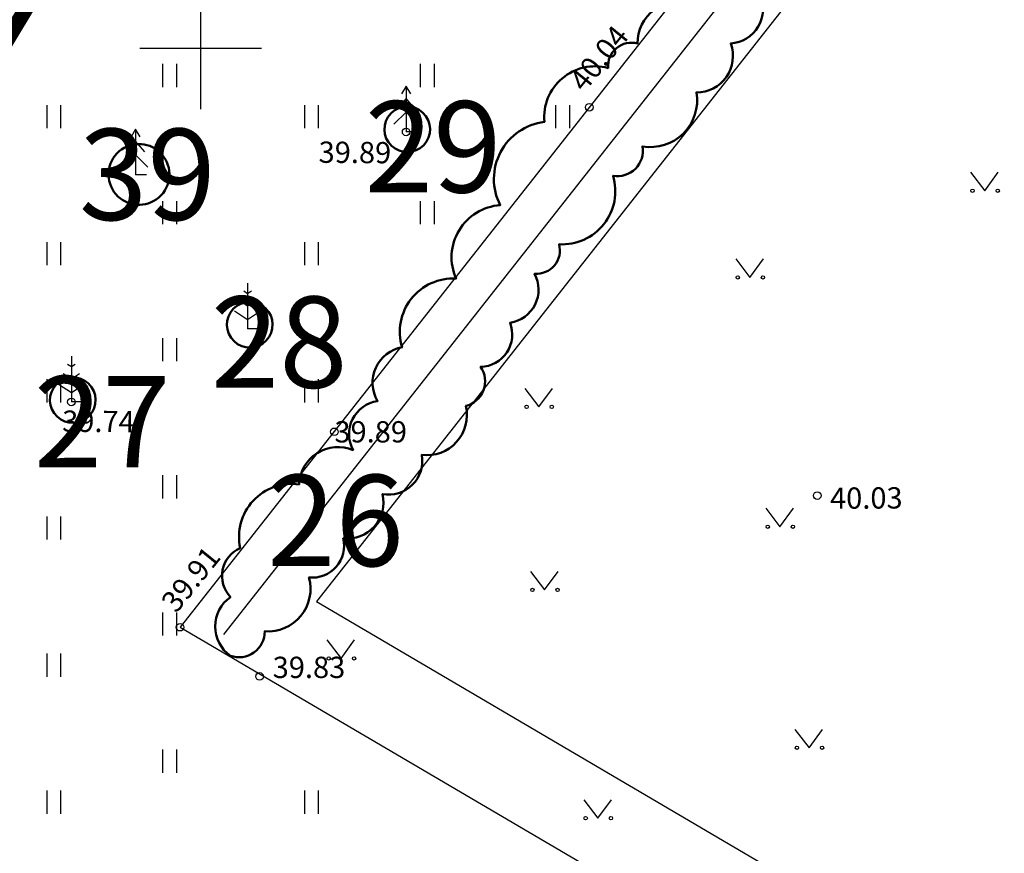
# Model space of a CAD drawing. Extents: x 542971 to 546593, y 6582129 to 6586293.
# Drawn here: x 545294 to 545326, y 6583174 to 6583201 of the extents above; entities that cross this region are included whole.
import ezdxf
from ezdxf.enums import TextEntityAlignment as Align

# ---------------------------------------------------------------- set-up
doc = ezdxf.new("R2010")
doc.units = 0
doc.header["$MEASUREMENT"] = 0
for name, color, linetype in [('AED', 21, 'Continuous'), ('HALJASTUS', 92, 'Continuous'), ('KORGUS-EH2000', 7, 'Continuous'), ('KY_PIIR', 10, 'Continuous'), ('PIIR', 240, 'Continuous'), ('PUU', 72, 'Continuous'), ('TEE', 7, 'Continuous'), ('tehno kaitsevöönd', 7, 'Continuous'), ('TTRASS', 242, 'Continuous'), ('VORK', 7, 'Continuous')]:
    doc.layers.add(name, color=color, linetype=linetype)
doc.layers.add('Dendro_III_väärtusklass', color=84, linetype='Continuous', lineweight=50)
doc.layers.add('Dendro_nr', color=7, linetype='Continuous', true_color=0x000000)
doc.styles.add('ITALIC', font='italic.shx')
doc.styles.add('romans', font='romans.shx')
doc.styles.add('SWISL', font='swissl.ttf', dxfattribs={"width": 0.99})
doc.linetypes.add('HEKK', pattern='A,0,[133,mkm,S=0.6,R=0,X=0,Y=0],-2.3,[133,mkm,S=0.3,R=0,X=0.3,Y=0],-2.3', length=4.6)
doc.linetypes.add('M_KYTE', pattern='A,5,-1.5,["M",romans,S=1.4,R=0,X=-0.7,Y=-0.7],-1.5,5,-2', length=15)
doc.linetypes.add('VO_AED', pattern='A,2.5,[135,mkm,S=0.6,R=0,X=0,Y=0],5,[135,mkm,S=0.6,R=180,X=0,Y=0],2.5', length=10)

# ---------------------------------------------------------------- blocks, each defined once
blk = doc.blocks.new('MURU')
at = {"color": 0, "linetype": 'Continuous'}
for p, q in [((-0.927, 1.213), (0, 0)), ((0, 0), (0.891, 1.213))]:
    blk.add_line(p, q, dxfattribs=at)
for centre in [(-0.802, 0), (0.856, 0)]:
    blk.add_ellipse(centre, major_axis=(0.0778, 0.0778), ratio=1, start_param=5.497787, end_param=11.780972, dxfattribs=at)
blk = doc.blocks.new('VKORIS')
at = {"color": 0, "linetype": 'Continuous'}
for p, q in [((0, 4), (0, -4)), ((-4, 0), (4, 0))]:
    blk.add_line(p, q, dxfattribs=at)
blk = doc.blocks.new('HEIN')
at = {"color": 0, "linetype": 'Continuous'}
for p, q in [((-0.455, 0.761), (-0.455, -0.761)), ((0.455, 0.761), (0.455, -0.761))]:
    blk.add_line(p, q, dxfattribs=at)
blk = doc.blocks.new('KUUSK1')
at = {"color": 0, "linetype": 'Continuous'}
for p, q in [((0, 3), (-0.3, 2.5)), ((0.3, 2.5), (0, 3)), ((0, 3), (0, 0)), ((0, 2.2), (-0.6, 1.5)), ((0.6, 1.5), (0, 2.2)), ((0, 1.3), (-0.8, 0.5)), ((0.8, 0.5), (0, 1.3)), ((0.72, 0), (0, 0))]:
    blk.add_line(p, q, dxfattribs=at)
blk = doc.blocks.new('MAND1')
at = {"color": 0, "linetype": 'Continuous'}
for p, q in [((0, 3), (0, 0)), ((0, 2.3), (-0.249, 2.466)), ((0.249, 2.466), (0, 2.3)), ((0, 1.5), (-0.533, 1.855)), ((0.533, 1.855), (0, 1.5)), ((-0.849, 1.179), (0, 0.613)), ((0, 0.613), (0.849, 1.179)), ((0.72, 0), (0, 0))]:
    blk.add_line(p, q, dxfattribs=at)
blk = doc.blocks.new('RING02')
at = {"color": 0, "linetype": 'Continuous', "lineweight": -3}
blk.add_circle((0, 0), 0.25, dxfattribs=at)
blk = doc.blocks.new('A$C0e53b893')
at = {"layer": 'KY_PIIR', "color": 36, "const_width": 0.5}
blk.add_lwpolyline([(545087.72, 6583052.08), (545329.09, 6583081.61), (545281.55, 6583180.17), (545289.44, 6583193.31), (545325.24, 6583252.65), (545408.28, 6583390.86)], dxfattribs=at)
at = {"layer": 'PIIR', "color": 36, "const_width": 0.4}
blk.add_lwpolyline([(545289.44, 6583193.31), (545325.24, 6583252.65), (545320.1, 6583255.7), (545332.48, 6583276.3), (545325.64, 6583280.02), (545304.9, 6583244.07), (545281.51, 6583205.25), (545289.44, 6583193.31)], dxfattribs=at)

msp = doc.modelspace()

# ---------------------------------------------------------------- hatches: boundary and pattern name
at = {"layer": 'tehno kaitsevöönd', "ltscale": 0.5}
h = msp.add_hatch(dxfattribs=at)
h.set_pattern_fill('ANSI31', color=146, scale=10)
h.set_pattern_definition([(45, (0, 0), (-0.88388347648, 0.88388347648), [])])
edge = h.paths.add_edge_path()
edge.add_line((545347.729, 6583155.453), (545368.452, 6583192.568))
edge.add_line((545368.452, 6583192.568), (545368.711, 6583194.476))
edge.add_line((545368.711, 6583194.476), (545348.22, 6583277.925))
edge.add_line((545348.22, 6583277.925), (545342.844, 6583282.067))
edge.add_line((545342.844, 6583282.067), (545409.166, 6583396.697))
edge.add_line((545409.166, 6583396.697), (545404.624, 6583396.77))
edge.add_line((545404.624, 6583396.77), (545339.423, 6583284.297))
edge.add_line((545339.423, 6583284.297), (545332.818, 6583288.601))
edge.add_line((545332.818, 6583288.601), (545330.634, 6583285.25))
edge.add_line((545330.634, 6583285.25), (545337.386, 6583280.85))
edge.add_line((545337.386, 6583280.85), (545314.942, 6583243.453))
edge.add_line((545314.942, 6583243.453), (545309.888, 6583247.04))
edge.add_line((545309.888, 6583247.04), (545307.618, 6583243.143))
edge.add_line((545307.618, 6583243.143), (545311.42, 6583240.286))
edge.add_line((545311.42, 6583240.286), (545304.718, 6583229.148))
edge.add_line((545304.718, 6583229.148), (545300.636, 6583231.583))
edge.add_line((545300.636, 6583231.583), (545298.61, 6583227.624))
edge.add_line((545298.61, 6583227.624), (545302.39, 6583225.295))
edge.add_line((545302.39, 6583225.295), (545285.614, 6583197.666))
edge.add_line((545285.614, 6583197.666), (545284.627, 6583196.358))
edge.add_line((545284.627, 6583196.358), (545282.508, 6583198.844))
edge.add_line((545282.508, 6583198.844), (545279.711, 6583202.728))
edge.add_line((545279.711, 6583202.728), (545281.062, 6583202.741))
edge.add_line((545281.062, 6583202.741), (545282.569, 6583203.261))
edge.add_line((545282.569, 6583203.261), (545283.66, 6583204.207))
edge.add_line((545283.66, 6583204.207), (545286.538, 6583208.14))
edge.add_line((545286.538, 6583208.14), (545299.117, 6583228.482))
edge.add_line((545299.117, 6583228.482), (545300.755, 6583231.854))
edge.add_line((545300.755, 6583231.854), (545302.142, 6583233.627))
edge.add_line((545302.142, 6583233.627), (545317.058, 6583259.582))
edge.add_line((545317.058, 6583259.582), (545315.311, 6583260.555))
edge.add_line((545315.311, 6583260.555), (545305.208, 6583242.66))
edge.add_line((545305.208, 6583242.66), (545300.246, 6583234.772))
edge.add_line((545300.246, 6583234.772), (545298.577, 6583232.983))
edge.add_line((545298.577, 6583232.983), (545297.041, 6583229.55))
edge.add_line((545297.041, 6583229.55), (545284.566, 6583209.424))
edge.add_line((545284.566, 6583209.424), (545282.004, 6583205.828))
edge.add_line((545282.004, 6583205.828), (545280.613, 6583205.081))
edge.add_line((545280.613, 6583205.081), (545277.911, 6583205.226))
edge.add_line((545277.911, 6583205.226), (545265.047, 6583224.177))
edge.add_line((545265.047, 6583224.177), (545263.225, 6583226.733))
edge.add_line((545263.225, 6583226.733), (545257.999, 6583234.408))
edge.add_line((545257.999, 6583234.408), (545248.227, 6583249.079))
edge.add_line((545248.227, 6583249.079), (545246.526, 6583252.158))
edge.add_line((545246.526, 6583252.158), (545243.34, 6583256.234))
edge.add_line((545243.34, 6583256.234), (545242.738, 6583258.057))
edge.add_line((545242.738, 6583258.057), (545239.201, 6583262.997))
edge.add_line((545239.201, 6583262.997), (545228.799, 6583279.551))
edge.add_line((545228.799, 6583279.551), (545227.09, 6583278.511))
edge.add_line((545227.09, 6583278.511), (545237.539, 6583261.882))
edge.add_line((545237.539, 6583261.882), (545240.934, 6583257.141))
edge.add_line((545240.934, 6583257.141), (545241.549, 6583255.277))
edge.add_line((545241.549, 6583255.277), (545244.841, 6583251.066))
edge.add_line((545244.841, 6583251.066), (545246.201, 6583248.929))
edge.add_line((545246.201, 6583248.929), (545242.031, 6583245.937))
edge.add_line((545242.031, 6583245.937), (545243.104, 6583244.239))
edge.add_line((545243.104, 6583244.239), (545246.979, 6583246.788))
edge.add_line((545246.979, 6583246.788), (545256.79, 6583232.243))
edge.add_line((545256.79, 6583232.243), (545261.374, 6583224.867))
edge.add_line((545261.374, 6583224.867), (545263.074, 6583222.749))
edge.add_line((545263.074, 6583222.749), (545276.619, 6583203.253))
edge.add_line((545276.619, 6583203.253), (545280.932, 6583197.61))
edge.add_line((545280.932, 6583197.61), (545282.492, 6583195.761))
edge.add_line((545282.492, 6583195.761), (545277.807, 6583192.575))
edge.add_line((545277.807, 6583192.575), (545220.152, 6583278.428))
edge.add_line((545220.152, 6583278.428), (545219.307, 6583277.987))
edge.add_line((545219.307, 6583277.987), (545215.755, 6583283.126))
edge.add_line((545215.755, 6583283.126), (545215.593, 6583292.038))
edge.add_line((545215.593, 6583292.038), (545213.609, 6583298.452))
edge.add_line((545213.609, 6583298.452), (545209.975, 6583296.78))
edge.add_line((545209.975, 6583296.78), (545211.735, 6583291.738))
edge.add_line((545211.735, 6583291.738), (545211.757, 6583281.874))
edge.add_line((545211.757, 6583281.874), (545215.714, 6583276.113))
edge.add_line((545215.714, 6583276.113), (545237.795, 6583242.517))
edge.add_line((545237.795, 6583242.517), (545231.903, 6583237.461))
edge.add_line((545231.903, 6583237.461), (545226.97, 6583234.448))
edge.add_line((545226.97, 6583234.448), (545226.71, 6583234.478))
edge.add_line((545226.71, 6583234.478), (545225.632, 6583235.515))
edge.add_line((545225.632, 6583235.515), (545224.959, 6583236.425))
edge.add_line((545224.959, 6583236.425), (545223.351, 6583235.235))
edge.add_line((545223.351, 6583235.235), (545224.124, 6583234.191))
edge.add_line((545224.124, 6583234.191), (545225.809, 6583232.568))
edge.add_line((545225.809, 6583232.568), (545227.525, 6583232.37))
edge.add_line((545227.525, 6583232.37), (545233.216, 6583235.952))
edge.add_line((545233.216, 6583235.952), (545238.907, 6583240.826))
edge.add_line((545238.907, 6583240.826), (545243.492, 6583233.85))
edge.add_line((545243.492, 6583233.85), (545274.417, 6583187.864))
edge.add_arc((545276.354, 6583188.634), 2.084, 201.6822, 263.9025)
edge.add_line((545276.133, 6583186.561), (545279.675, 6583181.459))
edge.add_line((545279.675, 6583181.459), (545282.941, 6583183.769))
edge.add_line((545282.941, 6583183.769), (545280.298, 6583187.505))
edge.add_line((545280.298, 6583187.505), (545286.095, 6583191.408))
edge.add_arc((545287.007, 6583191.9), 1.036, 208.3086, 404.1057)
edge.add_line((545287.752, 6583192.621), (545290.133, 6583194.291))
edge.add_line((545290.133, 6583194.291), (545340.745, 6583278.66))
edge.add_line((545340.745, 6583278.66), (545344.526, 6583276.196))
edge.add_line((545344.526, 6583276.196), (545364.698, 6583194.051))
edge.add_line((545364.698, 6583194.051), (545343.632, 6583156.32))
edge.add_arc((545345.909, 6583155.005), 2.63, 149.9872, 209.9685)
edge.add_line((545343.631, 6583153.691), (545394.534, 6583104.048))
edge.add_line((545394.534, 6583104.048), (545396.672, 6583107.574))
edge.add_line((545396.672, 6583107.574), (545347.729, 6583155.453))

# ---------------------------------------------------------------- linework, layer by layer
at = {"layer": 'AED', "linetype": 'VO_AED', "ltscale": 0.5, "flags": 128}
for points in [[(545338.78, 6583231.104), (545299.326, 6583180.967)], [(545299.326, 6583180.967), (545387.598, 6583129.111), (545421.879, 6583189.792)]]:
    msp.add_lwpolyline(points, dxfattribs=at)
at = {"layer": 'Dendro_III_väärtusklass', "ltscale": 0.5, "flags": 128}
msp.add_lwpolyline([(545316.139, 6583201.445, 0.520567), (545314.365, 6583200.157, 0.520567), (545313.398, 6583199.351, 0.520567), (545311.302, 6583197.58, 0.520567), (545309.85, 6583194.842, 0.520567), (545308.399, 6583192.427, 0.520567), (545306.626, 6583190.172, 0.520567), (545305.819, 6583188.401, 0.520567), (545305.013, 6583186.79, 0.520567), (545303.24, 6583185.663, 0.520567), (545301.305, 6583183.569, 0.520567), (545300.982, 6583181.959, 0.520567), (545300.982, 6583180.027, 0.520567), (545302.111, 6583180.832, 0.520567), (545303.562, 6583182.603, 0.520567), (545304.691, 6583183.891, 0.520567), (545305.981, 6583185.341, 0.520567), (545307.271, 6583186.629, 0.520567), (545308.722, 6583188.24, 0.520567), (545309.206, 6583189.528, 0.520567), (545310.173, 6583190.977, 0.520567), (545310.979, 6583192.588, 0.520567), (545311.785, 6583193.554, 0.520567), (545313.559, 6583195.808, 0.520567), (545314.527, 6583196.775, 0.520567), (545316.3, 6583198.546, 0.520567), (545317.429, 6583200.157, 0.520567), (545318.396, 6583201.767, 0.520567)], format="xyb", dxfattribs=at)
msp.add_lwpolyline([(545316.139, 6583201.445, 0.520567), (545314.365, 6583200.157, 0.520567), (545313.398, 6583199.351, 0.520567), (545311.302, 6583197.58, 0.520567), (545309.85, 6583194.842, 0.520567), (545308.399, 6583192.427, 0.520567), (545306.626, 6583190.172, 0.520567), (545305.819, 6583188.401, 0.520567), (545305.013, 6583186.79, 0.520567), (545303.24, 6583185.663, 0.520567), (545301.305, 6583183.569, 0.520567), (545300.982, 6583181.959, 0.520567), (545300.982, 6583180.027, 0.520567), (545302.111, 6583180.832, 0.520567), (545303.562, 6583182.603, 0.520567), (545304.691, 6583183.891, 0.520567), (545305.981, 6583185.341, 0.520567), (545307.271, 6583186.629, 0.520567), (545308.722, 6583188.24, 0.520567), (545309.206, 6583189.528, 0.520567), (545310.173, 6583190.977, 0.520567), (545310.979, 6583192.588, 0.520567), (545311.785, 6583193.554, 0.520567), (545313.559, 6583195.808, 0.520567), (545314.527, 6583196.775, 0.520567), (545316.3, 6583198.546, 0.520567), (545317.429, 6583200.157, 0.520567), (545318.396, 6583201.767, 0.520567)], format="xyb", dxfattribs=at)
at = {"layer": 'Dendro_III_väärtusklass'}
for centre, major_axis in [((545306.793, 6583197.336), (-0.543, 0.518)), ((545306.793, 6583197.336), (-0.543, 0.518)), ((545297.976, 6583195.853), (-0.723, 0.69)), ((545297.976, 6583195.853), (-0.723, 0.69)), ((545301.618, 6583190.911), (-0.543, 0.518)), ((545301.618, 6583190.911), (-0.543, 0.518)), ((545295.8, 6583188.432), (-0.543, 0.518)), ((545295.8, 6583188.432), (-0.543, 0.518))]:
    msp.add_ellipse(centre, major_axis=major_axis, ratio=1, dxfattribs=at)
at = {"layer": 'HALJASTUS', "linetype": 'HEKK', "ltscale": 0.5, "flags": 128}
msp.add_lwpolyline([(545340.681, 6583231.468), (545300.751, 6583180.726)], dxfattribs=at)
at = {"layer": 'tehno kaitsevöönd', "color": 146, "ltscale": 0.5, "flags": 128}
msp.add_lwpolyline([(545243.492, 6583233.85), (545274.417, 6583187.864, 0.27836), (545276.133, 6583186.561), (545279.675, 6583181.459), (545282.941, 6583183.769), (545280.298, 6583187.505), (545286.095, 6583191.408, 1.148314), (545287.752, 6583192.621), (545290.133, 6583194.291), (545340.745, 6583278.66), (545344.526, 6583276.196), (545364.698, 6583194.051), (545343.632, 6583156.32, 0.267862), (545343.631, 6583153.691), (545394.534, 6583104.048), (545396.672, 6583107.574), (545347.729, 6583155.453)], format="xyb", dxfattribs=at)
at = {"layer": 'TTRASS', "linetype": 'M_KYTE', "ltscale": 0.5}
for p, q in [((545329.771, 6583214.804), (545303.809, 6583181.813)), ((545303.809, 6583181.813), (545335.375, 6583163.269))]:
    msp.add_line(p, q, dxfattribs=at)

# ---------------------------------------------------------------- block references
at = {"layer": 'HALJASTUS', "xscale": 0.5, "yscale": 0.5, "zscale": 0.45}
for p in [(545298.978, 6583199.104), (545307.448, 6583199.104), (545295.17, 6583197.752), (545303.643, 6583197.753), (545311.898, 6583197.753), (545298.978, 6583194.596), (545307.448, 6583194.596), (545295.17, 6583193.245), (545303.643, 6583193.245), (545298.978, 6583190.089), (545295.17, 6583188.737), (545303.643, 6583188.737), (545298.978, 6583185.581), (545295.17, 6583184.229), (545298.978, 6583181.073), (545295.17, 6583179.721), (545298.978, 6583176.565), (545295.17, 6583175.214), (545303.643, 6583175.214)]:
    msp.add_blockref('HEIN', p, dxfattribs=at)
at = {"layer": 'HALJASTUS', "ltscale": 0.5, "xscale": 0.5, "yscale": 0.5, "zscale": 0.5}
for p in [(545325.776, 6583195.318), (545318.058, 6583192.467), (545311.118, 6583188.212), (545319.046, 6583184.271), (545311.309, 6583182.191), (545304.617, 6583179.94), (545320.003, 6583177.002), (545313.06, 6583174.689)]:
    msp.add_blockref('MURU', p, dxfattribs=at)
at = {"layer": 'KORGUS-EH2000', "linetype": 'Continuous', "xscale": 0.5, "yscale": 0.5, "zscale": 0.5}
for p in [(545312.779, 6583198.062), (545306.758, 6583197.25), (545295.754, 6583188.372), (545304.4, 6583187.39), (545320.27, 6583185.294), (545299.326, 6583180.967), (545301.94, 6583179.35)]:
    msp.add_blockref('RING02', p, dxfattribs=at)
at = {"layer": 'PUU', "xscale": 0.5, "yscale": 0.5, "zscale": 0.5}
for name, p in [('KUUSK1', (545306.758, 6583197.25)), ('KUUSK1', (545297.866, 6583195.841)), ('MAND1', (545301.545, 6583190.776)), ('MAND1', (545295.754, 6583188.372))]:
    msp.add_blockref(name, p, dxfattribs=at)
at = {"layer": 'TEE', "color": 5, "ltscale": 0.5}
msp.add_blockref('A$C0e53b893', (0, 0), dxfattribs=at)
at = {"layer": 'VORK', "ltscale": 0.5, "xscale": 0.5, "yscale": 0.5, "zscale": 0.5}
msp.add_blockref('VKORIS', (545300, 6583200), dxfattribs=at)

# ---------------------------------------------------------------- texts
at = {"layer": 'Dendro_nr', "color": 0, "style": 'SWISL', "width": 0.99}
for s, p in [('29', (545305.395, 6583195.259)), ('39', (545296.002, 6583194.353)), ('28', (545300.336, 6583188.839)), ('27', (545294.518, 6583186.22)), ('26', (545302.187, 6583182.975))]:
    msp.add_text(s, height=3, dxfattribs=at).set_placement(p)
at = {"layer": 'KORGUS-EH2000', "style": 'ITALIC'}
for s, rotation, p in [('40.04', 50.9764, (545312.616, 6583198.526)), ('40.03', 0.3194, (545320.694, 6583184.857)), ('39.91', 50.9764, (545299.2, 6583181.399))]:
    msp.add_text(s, height=0.7, rotation=rotation, dxfattribs=at).set_placement(p)
at = {"layer": 'KORGUS-EH2000', "linetype": 'Continuous', "style": 'ITALIC'}
for s, p in [('39.89', (545303.878, 6583196.235)), ('39.74', (545295.448, 6583187.392))]:
    msp.add_text(s, height=0.7, rotation=359.5348, dxfattribs=at).set_placement(p)
at = {"layer": 'KORGUS-EH2000', "linetype": 'Continuous', "lineweight": 0, "style": 'ITALIC'}
for s, p in [('39.89', (545304.4, 6583187.39)), ('39.83', (545302.371, 6583179.646))]:
    msp.add_text(s, height=0.7, dxfattribs=at).set_placement(p, align=Align.MIDDLE_LEFT)

doc.saveas('drawing.dxf')
